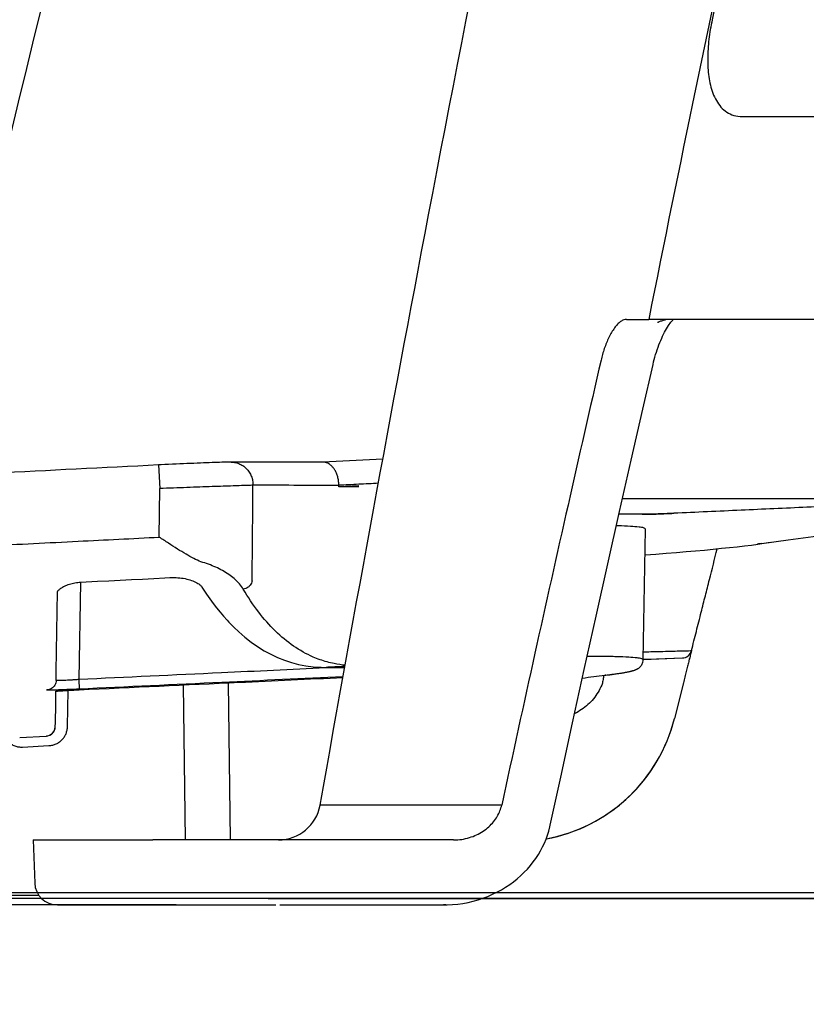
# Model space of a CAD drawing. Units: inches. Extents: x 0 to 132, y 0 to 102.
# Drawn here: x 31 to 32, y 53 to 54 of the extents above; entities that cross this region are included whole.
import ezdxf

# ---------------------------------------------------------------- set-up
doc = ezdxf.new("R2010")
doc.units = ezdxf.units.IN
doc.header["$LTSCALE"] = 12
doc.header["$MEASUREMENT"] = 0
for name, color, linetype in [('dim', 1, 'Continuous'), ('pipe', 7, 'Continuous'), ('trench', 7, 'Continuous')]:
    doc.layers.add(name, color=color, linetype=linetype)
doc.styles.get("Standard").update_dxf_attribs({"font": 'arial.ttf'})
doc.dimstyles.new('ADS DETAIL', dxfattribs={"dimscale": 18, "dimtxt": 0.075, "dimasz": 0.125, "dimexe": 0.0625, "dimexo": 0.0625, "dimgap": 0.09, "dimtad": 0, "dimtih": 1, "dimtoh": 1, "dimdec": 1, "dimrnd": 0.5, "dimzin": 12, "dimdsep": 46, "dimtxsty": 'Standard', "dimcen": 0.09, "dimclrd": 256, "dimclre": 256, "dimclrt": 256, "dimazin": 2, "dimtfac": 1, "dimtdec": 1, "dimtofl": 0, "dimtmove": 0, "dimatfit": 3, "dimfxl": 0, "dimtolj": 1, "dimtzin": 0, "dimarcsym": 0})

# ---------------------------------------------------------------- blocks, each defined once
blk = doc.blocks.new('*D12')
at = {"layer": 'Defpoints', "color": 0}
for p in [(9.659, 64.7419), (37.4204, 64.7419), (43.1704, 52.7419)]:
    blk.add_point(p, dxfattribs=at)
at = {"layer": 'dim', "lineweight": -2}
for p, q in [((36.2954, 64.7419), (8.534, 64.7419)), ((9.659, 62.4919), (9.659, 60.7923)), ((9.659, 54.9919), (9.659, 56.1968)), ((42.0454, 52.7419), (8.534, 52.7419))]:
    blk.add_line(p, q, dxfattribs=at)
at = {"layer": 'dim'}
for points in [[(9.284, 62.4919), (10.034, 62.4919), (9.659, 64.7419)], [(9.284, 54.9919), (10.034, 54.9919), (9.659, 52.7419)]]:
    blk.add_solid(points, dxfattribs=at)
at = {"layer": 'dim', "insert": (9.659, 58.4945), "char_height": 1.35, "attachment_point": 5}
blk.add_mtext('\\A1;12"', dxfattribs=at)
blk = doc.blocks.new('*D13')
at = {"layer": 'Defpoints', "color": 0}
for p in [(25.1899, 52.7549), (49.1554, 52.7537), (49.1554, 42.6884)]:
    blk.add_point(p, dxfattribs=at)
at = {"layer": 'dim', "lineweight": -2}
for p, q in [((25.1899, 51.6299), (25.1899, 41.5634)), ((49.1554, 51.6287), (49.1554, 41.5634)), ((27.4399, 42.6884), (34.3551, 42.6884)), ((46.9054, 42.6884), (40.0685, 42.6884))]:
    blk.add_line(p, q, dxfattribs=at)
at = {"layer": 'dim'}
for points in [[(27.4399, 43.0634), (27.4399, 42.3134), (25.1899, 42.6884)], [(46.9054, 43.0634), (46.9054, 42.3134), (49.1554, 42.6884)]]:
    blk.add_solid(points, dxfattribs=at)
at = {"layer": 'dim', "insert": (37.2118, 42.6884), "char_height": 1.35, "attachment_point": 5}
blk.add_mtext('\\A1;18"', dxfattribs=at)
blk = doc.blocks.new('Arc 18 End View')
at = {"layer": 'pipe'}
for p, q in [((33.852, 63.5262), (33.8859, 63.5262)), ((33.9408, 63.5262), (33.8859, 63.5262)), ((33.9421, 63.5262), (33.9408, 63.5262)), ((34.1714, 63.5262), (33.9421, 63.5262)), ((33.1324, 63.3024), (33.1343, 63.2662)), ((33.2442, 63.3068), (33.2443, 63.3068)), ((33.3846, 63.3068), (33.3841, 63.3068)), ((33.385, 63.3068), (33.3846, 63.3068)), ((33.1337, 63.1915), (33.1343, 63.2662)), ((33.4097, 63.2686), (33.4097, 63.2711)), ((34.2519, 63.2505), (33.8456, 63.2505)), ((33.8757, 63.2266), (33.8402, 63.2266)), ((33.8763, 63.2266), (33.8402, 63.2266)), ((33.8757, 63.2266), (33.8757, 63.2266)), ((33.8763, 63.2266), (33.8757, 63.2266)), ((33.9245, 63.2281), (33.9245, 63.2281)), ((33.8775, 63.003), (33.881, 63.2039)), ((33.881, 63.2039), (33.881, 63.2039)), ((34.0437, 63.1794), (34.0537, 63.1806)), ((34.0537, 63.1806), (34.0599, 63.1815)), ((34.0599, 63.1815), (34.0599, 63.1815)), ((33.1423, 63.1289), (33.15, 63.1293)), ((33.0127, 63.1224), (33.0101, 62.9726)), ((33.0138, 63.1224), (33.0212, 63.1228)), ((33.1993, 63.1149), (33.1993, 63.1148)), ((32.9754, 62.985), (32.9775, 63.1079)), ((32.9775, 63.1083), (32.9775, 63.1083)), ((33.2064, 63.104), (33.2115, 63.0967)), ((33.2407, 63.0608), (33.2407, 63.0608)), ((33.2484, 63.0529), (33.2559, 63.0458)), ((33.8774, 63.0037), (33.9377, 63.0058)), ((33.8848, 63.004), (33.9377, 63.0058)), ((33.3817, 62.9915), (33.3896, 62.9913)), ((33.3896, 62.9913), (33.3897, 62.9913)), ((33.3897, 62.9913), (33.3904, 62.9913)), ((33.3897, 62.9913), (33.3904, 62.9913)), ((33.8775, 63.0037), (33.8789, 63.0038)), ((33.8775, 63.003), (33.8775, 63.003)), ((33.8789, 63.0038), (33.8848, 63.004)), ((32.9751, 62.9714), (32.9754, 62.985)), ((33.8198, 62.9793), (33.8186, 62.9792)), ((33.0101, 62.9726), (33.0108, 62.9579)), ((33.1706, 62.9644), (33.1737, 62.7262)), ((33.2395, 62.9676), (33.2427, 62.7262)), ((33.9392, 62.9676), (33.9254, 62.9127)), ((32.9745, 62.9342), (32.9748, 62.9549)), ((32.9926, 62.9005), (32.9936, 62.956)), ((33.0108, 62.9569), (33.0108, 62.9569)), ((32.974, 62.9061), (32.9745, 62.9342)), ((32.9739, 62.9005), (32.974, 62.9061)), ((32.9739, 62.9005), (32.974, 62.9061)), ((32.9192, 62.8836), (32.9597, 62.8858)), ((32.9237, 62.8689), (32.9642, 62.8711)), ((33.66, 62.7798), (33.3809, 62.7798)), ((33.7347, 62.7487), (33.7347, 62.7487)), ((32.94, 62.7262), (33.1238, 62.7262)), ((32.94, 62.7262), (32.9423, 62.66)), ((33.3018, 62.7262), (33.1238, 62.7262)), ((33.5861, 62.7262), (33.3018, 62.7262)), ((32.9487, 62.641), (32.5843, 62.641)), ((32.9772, 62.6262), (32.5961, 62.6262)), ((32.9772, 62.6262), (33.0743, 62.6262)), ((33.1597, 62.6262), (32.9773, 62.6262)), ((33.0743, 62.6262), (33.1597, 62.6262)), ((33.1597, 62.6262), (33.3128, 62.6262)), ((33.319, 62.6262), (33.5702, 62.6262)), ((33.5702, 62.6262), (33.5703, 62.6262)), ((33.5742, 62.6262), (33.5703, 62.6262)), ((33.5703, 62.6262), (33.5742, 62.6262))]:
    blk.add_line(p, q, dxfattribs=at)
for points in [[(33.9133, 63.5118), (33.9147, 63.5143), (33.9162, 63.5165), (33.9176, 63.5185), (33.9189, 63.5204), (33.9201, 63.522), (33.9213, 63.5234), (33.9223, 63.5245), (33.9232, 63.5255), (33.924, 63.5262), (33.924, 63.5262)], [(33.8926, 63.4569), (33.8935, 63.4607), (33.8945, 63.4644), (33.8955, 63.4682), (33.8966, 63.472), (33.8978, 63.4758), (33.899, 63.4795), (33.9003, 63.4832), (33.9016, 63.4869), (33.903, 63.4904), (33.9044, 63.4939), (33.9059, 63.4972), (33.9073, 63.5004), (33.9088, 63.5035), (33.9103, 63.5065), (33.9118, 63.5092), (33.9133, 63.5118)], [(33.7347, 62.7487), (33.7508, 62.8227), (33.7689, 62.9059), (33.787, 62.9883), (33.8051, 63.0699), (33.8231, 63.1507), (33.8411, 63.2307), (33.859, 63.3099), (33.8769, 63.3883), (33.8926, 63.4569)], [(33.4773, 63.3113), (33.4363, 63.3093), (33.385, 63.3068)], [(33.2443, 63.3068), (33.2421, 63.3068), (33.2394, 63.3067), (33.2364, 63.3067), (33.2333, 63.3066), (33.2299, 63.3065), (33.2264, 63.3064), (33.2227, 63.3063), (33.2188, 63.3062), (33.2148, 63.306), (33.2106, 63.3059), (33.2062, 63.3057), (33.2016, 63.3055), (33.1968, 63.3053), (33.1919, 63.3051), (33.1868, 63.3049), (33.1816, 63.3047), (33.1762, 63.3045), (33.1708, 63.3042), (33.1652, 63.304), (33.1595, 63.3037), (33.1538, 63.3034), (33.148, 63.3032), (33.1422, 63.3029), (33.1364, 63.3026), (33.1324, 63.3024)], [(33.3841, 63.3068), (33.3711, 63.3068), (33.3536, 63.3068), (33.3364, 63.3068), (33.3196, 63.3068), (33.3032, 63.3068), (33.2872, 63.3068), (33.2716, 63.3068), (33.2563, 63.3068), (33.2442, 63.3068)], [(34.0599, 63.1815), (34.1002, 63.1871), (34.1462, 63.1934), (34.1943, 63.1999), (34.2445, 63.2065), (34.2967, 63.2134), (34.3507, 63.2204), (34.4063, 63.2275), (34.4634, 63.2349), (34.5152, 63.2415)], [(33.8757, 63.2266), (33.8766, 63.2266), (33.8784, 63.2266), (33.8804, 63.2266), (33.8825, 63.2267), (33.8847, 63.2267), (33.8871, 63.2268), (33.8895, 63.2268), (33.8921, 63.2269), (33.8948, 63.227), (33.8975, 63.227), (33.9003, 63.2271), (33.9032, 63.2272), (33.9061, 63.2273), (33.9091, 63.2274), (33.9121, 63.2276), (33.9152, 63.2277), (33.9182, 63.2278), (33.9213, 63.2279), (33.9245, 63.2281)], [(33.8803, 63.1641), (33.8805, 63.1642), (33.897, 63.1654), (33.913, 63.1667), (33.9285, 63.168), (33.9434, 63.1692), (33.9579, 63.1705), (33.9718, 63.1717), (33.9852, 63.173), (33.998, 63.1743), (34.0103, 63.1755), (34.022, 63.1768), (34.0331, 63.1781), (34.0437, 63.1794)], [(33.0212, 63.1228), (33.0387, 63.1237), (33.0561, 63.1245), (33.0735, 63.1254), (33.0908, 63.1263), (33.1081, 63.1271), (33.1252, 63.128), (33.1423, 63.1289)], [(33.15, 63.1293), (33.1508, 63.1293), (33.1537, 63.1294)], [(33.1537, 63.1294), (33.1566, 63.1294), (33.1595, 63.1293), (33.1623, 63.1291)], [(33.1623, 63.1291), (33.1651, 63.1289), (33.1679, 63.1286), (33.1706, 63.1282), (33.1733, 63.1277), (33.1759, 63.1271), (33.1784, 63.1265), (33.1808, 63.1258), (33.1832, 63.125), (33.1854, 63.1242), (33.1874, 63.1233), (33.1894, 63.1224), (33.1912, 63.1215), (33.1929, 63.1205), (33.1944, 63.1196), (33.1957, 63.1186), (33.1968, 63.1176), (33.1978, 63.1167), (33.1985, 63.1159), (33.1991, 63.1152), (33.1993, 63.1149)], [(32.9775, 63.1079), (32.9775, 63.108), (32.9777, 63.1084), (32.978, 63.1088), (32.9784, 63.1093), (32.979, 63.11), (32.9796, 63.1107), (32.9805, 63.1114), (32.9814, 63.1122), (32.9825, 63.113), (32.9838, 63.1138), (32.9851, 63.1147), (32.9866, 63.1155), (32.9882, 63.1163), (32.9899, 63.117), (32.9917, 63.1178), (32.9936, 63.1185), (32.9955, 63.1192), (32.9976, 63.1198), (32.9997, 63.1203)], [(32.9997, 63.1203), (33.0018, 63.1208), (33.004, 63.1213), (33.0063, 63.1216), (33.0085, 63.1219), (33.0107, 63.1222), (33.0129, 63.1223), (33.0138, 63.1224)], [(33.1993, 63.1148), (33.2014, 63.1115), (33.2064, 63.104)], [(32.9775, 63.1078), (32.9775, 63.1079), (32.9775, 63.1079)], [(33.2115, 63.0967), (33.2166, 63.0896), (33.2218, 63.0828), (33.2271, 63.0762), (33.2325, 63.0698), (33.238, 63.0637), (33.2407, 63.0608)], [(33.2407, 63.0608), (33.2466, 63.0546), (33.2484, 63.0529)], [(33.2559, 63.0458), (33.2654, 63.0376), (33.275, 63.03), (33.2849, 63.0232), (33.2949, 63.017), (33.3051, 63.0114), (33.3155, 63.0066), (33.3261, 63.0024), (33.3369, 62.9988), (33.3478, 62.996), (33.3589, 62.9938), (33.3702, 62.9923), (33.3817, 62.9915)], [(33.3904, 62.9913), (33.4161, 62.9913), (33.4189, 62.9913)], [(33.8328, 62.981), (33.8344, 62.9812), (33.8359, 62.9815), (33.8373, 62.9817), (33.8387, 62.9819), (33.8401, 62.9821), (33.8414, 62.9823), (33.8426, 62.9825), (33.8439, 62.9827), (33.845, 62.9829), (33.8462, 62.9831), (33.8473, 62.9832), (33.8484, 62.9834), (33.8494, 62.9836), (33.8504, 62.9838), (33.8514, 62.984), (33.8523, 62.9841), (33.8532, 62.9843), (33.8541, 62.9845), (33.8549, 62.9847), (33.8558, 62.9849), (33.8566, 62.985), (33.8573, 62.9852), (33.8581, 62.9854), (33.8588, 62.9855), (33.8595, 62.9857), (33.8602, 62.9859), (33.8608, 62.9861), (33.8615, 62.9863), (33.8621, 62.9864), (33.8627, 62.9866), (33.8633, 62.9868), (33.8639, 62.987), (33.8645, 62.9872), (33.8651, 62.9874), (33.8656, 62.9876), (33.8662, 62.9879), (33.8668, 62.9881), (33.8674, 62.9884), (33.868, 62.9887), (33.8686, 62.989), (33.8693, 62.9894), (33.8699, 62.9898), (33.8706, 62.9903), (33.8714, 62.9908), (33.8721, 62.9915), (33.8729, 62.9922), (33.8737, 62.9931), (33.8745, 62.9941), (33.8753, 62.9953), (33.876, 62.9966), (33.8766, 62.998), (33.877, 62.9996), (33.8773, 63.0013), (33.8775, 63.003)], [(33.8242, 62.9799), (33.8261, 62.9801), (33.8278, 62.9804), (33.8296, 62.9806), (33.8312, 62.9808), (33.8328, 62.981)], [(32.9747, 62.9549), (32.9754, 62.9549), (32.976, 62.9549), (32.9767, 62.955), (32.9774, 62.955), (32.9781, 62.9551), (32.9788, 62.9551), (32.9796, 62.9552), (32.9803, 62.9552), (32.9811, 62.9553), (32.9819, 62.9553), (32.9827, 62.9554), (32.9836, 62.9554), (32.9844, 62.9555), (32.9853, 62.9555), (32.9862, 62.9556), (32.9871, 62.9557), (32.988, 62.9557), (32.9889, 62.9558), (32.9898, 62.9558), (32.9908, 62.9559), (32.9918, 62.9559), (32.9928, 62.956), (32.9938, 62.956), (32.9948, 62.9561), (32.9958, 62.9562), (32.9969, 62.9562), (32.9979, 62.9563), (32.999, 62.9563), (33.0001, 62.9564), (33.0012, 62.9564), (33.0023, 62.9565), (33.0034, 62.9566), (33.0045, 62.9566), (33.0057, 62.9567), (33.0068, 62.9567), (33.008, 62.9568), (33.0092, 62.9568), (33.0103, 62.9569), (33.0108, 62.9569)], [(33.5703, 62.6262), (33.5763, 62.6263), (33.5844, 62.6268), (33.5924, 62.6276), (33.6004, 62.6287), (33.6082, 62.6302), (33.616, 62.632), (33.6237, 62.6342), (33.6312, 62.6367), (33.6385, 62.6395), (33.6457, 62.6426), (33.6527, 62.6459), (33.6595, 62.6496), (33.666, 62.6535), (33.6723, 62.6577), (33.6783, 62.662), (33.684, 62.6666), (33.6895, 62.6714), (33.6947, 62.6764), (33.6996, 62.6815), (33.7042, 62.6869), (33.7086, 62.6923), (33.7126, 62.6979), (33.7164, 62.7036), (33.7198, 62.7095), (33.7229, 62.7154), (33.7258, 62.7214), (33.7283, 62.7275), (33.7306, 62.7337), (33.7325, 62.7399), (33.7341, 62.7461), (33.7347, 62.7487)]]:
    blk.add_lwpolyline(points, dxfattribs=at)
for centre, radius, start, end in [((33.9372, 63.0208), 0.015, 272, 345.8296), ((33.9372, 63.0208), 0.015, 272, 345.8296), ((32.9589, 62.9008), 0.015, 272.9999, 358.999), ((32.9589, 62.9008), 0.015, 277.3191, 354.7191), ((32.9589, 62.9008), 0.015, 354.7191, 359), ((33.683, 62.9737), 0.25, 280.4965, 345.8764), ((33.683, 62.9737), 0.25, 280.4965, 345.8764), ((33.683, 62.9737), 0.25, 280.4965, 345.8764), ((33.683, 62.9737), 0.25, 280.4965, 345.8764), ((33.683, 62.9737), 0.25, 280.4965, 345.8764), ((33.683, 62.9737), 0.25, 280.4965, 345.8764), ((33.683, 62.9737), 0.25, 280.4965, 345.8764), ((33.683, 62.9737), 0.25, 280.4965, 345.8764), ((33.683, 62.9737), 0.25, 280.4965, 345.8764), ((33.683, 62.9737), 0.25, 280.4965, 345.8764), ((33.683, 62.9737), 0.25, 280.4965, 345.8764), ((33.683, 62.9737), 0.25, 280.4965, 345.8764), ((33.683, 62.9737), 0.25, 280.4965, 345.8764), ((33.683, 62.9737), 0.25, 280.4965, 345.8764), ((33.683, 62.9737), 0.25, 280.4965, 343.6796), ((33.683, 62.9737), 0.25, 280.4965, 343.6796), ((33.683, 62.9737), 0.25, 280.4965, 343.6796), ((33.683, 62.9737), 0.25, 280.4965, 343.6796), ((33.683, 62.9737), 0.25, 280.4965, 343.6796), ((33.683, 62.9737), 0.25, 280.4965, 343.6796), ((33.683, 62.9737), 0.25, 280.4965, 343.6796), ((33.683, 62.9737), 0.25, 280.4965, 343.6796), ((33.683, 62.9737), 0.25, 343.6796, 345.8764), ((33.683, 62.9737), 0.25, 343.6796, 345.8764), ((33.683, 62.9737), 0.25, 343.6796, 345.8764), ((33.683, 62.9737), 0.25, 343.6796, 345.8764), ((33.683, 62.9737), 0.25, 343.6796, 345.8764), ((33.683, 62.9737), 0.25, 343.6796, 345.8764), ((33.683, 62.9737), 0.25, 343.6796, 345.8764), ((33.683, 62.9737), 0.25, 343.6796, 345.8764), ((32.9589, 62.9008), 0.015, 273, 277.3191), ((33.3169, 62.7912), 0.065, 270, 349.8999), ((32.9772, 62.6612), 0.035, 182, 270), ((33.5742, 62.6412), 0.015, 270, 275.9659), ((33.5742, 62.6412), 0.015, 270, 275.9659), ((33.5742, 62.6412), 0.015, 270, 275.9659), ((33.5742, 62.6412), 0.015, 270, 275.9659), ((33.5742, 62.6412), 0.015, 270, 275.9659), ((33.5742, 62.6412), 0.015, 270, 275.9659), ((33.5742, 62.6412), 0.015, 270, 275.9659), ((33.5742, 62.6412), 0.015, 270, 275.9659), ((33.5742, 62.6412), 0.015, 270, 275.9659), ((33.5742, 62.6412), 0.015, 270, 275.9659), ((33.5742, 62.6412), 0.015, 270, 275.9659), ((33.5742, 62.6412), 0.015, 270, 275.9659), ((33.5742, 62.6412), 0.015, 270, 275.9659), ((33.5742, 62.6412), 0.015, 270, 275.9659), ((33.5742, 62.6412), 0.015, 270, 275.9659), ((33.5742, 62.6412), 0.015, 270, 275.9659), ((33.5742, 62.6412), 0.015, 270, 275.9659), ((33.5742, 62.6412), 0.015, 270, 275.9659), ((33.5742, 62.6412), 0.015, 270, 275.9659), ((33.5742, 62.6412), 0.015, 270, 275.9659), ((33.5742, 62.6412), 0.015, 270, 275.9659), ((33.5742, 62.6412), 0.015, 270, 275.9659), ((33.5742, 62.6412), 0.015, 270, 275.9659), ((33.5742, 62.6412), 0.015, 270, 275.9659), ((33.5742, 62.6412), 0.015, 270, 275.9659), ((33.5742, 62.6412), 0.015, 270, 275.9659), ((33.5742, 62.6412), 0.015, 270, 275.9659), ((33.5742, 62.6412), 0.015, 270, 275.9659), ((33.5742, 62.6412), 0.015, 270, 275.9659), ((33.5742, 62.6412), 0.015, 270, 275.9659), ((33.5742, 62.6412), 0.015, 270, 275.9659), ((33.5742, 62.6412), 0.015, 270, 275.9659), ((33.5742, 62.6412), 0.015, 270, 275.9659), ((33.5742, 62.6412), 0.015, 270, 275.9659), ((33.5742, 62.6412), 0.015, 270, 275.9659), ((33.5742, 62.6412), 0.015, 270, 275.9659), ((33.5742, 62.6412), 0.015, 270, 275.9659), ((33.5742, 62.6412), 0.015, 270, 275.9659), ((33.5742, 62.6412), 0.015, 270, 275.9659), ((33.5742, 62.6412), 0.015, 270, 275.9659), ((33.5742, 62.6412), 0.015, 270, 275.9659), ((33.5742, 62.6412), 0.015, 270, 275.9659), ((33.5742, 62.6412), 0.015, 270, 275.9659), ((33.5742, 62.6412), 0.015, 270, 275.9659), ((33.5742, 62.6412), 0.015, 270, 275.9659), ((33.5742, 62.6412), 0.015, 270, 275.9659), ((33.5742, 62.6412), 0.015, 270, 275.9659), ((33.5742, 62.6412), 0.015, 270, 275.9659)]:
    blk.add_arc(centre, radius, start, end, dxfattribs=at)
for points, start_tangent, end_tangent in [([(32.7798, 63.2846), (32.8545, 63.5984), (33.0909, 64.5656), (33.3371, 65.5245), (33.5954, 66.4716), (33.868, 67.4026), (34.0105, 67.8606), (34.1578, 68.3128), (34.3102, 68.7583), (34.4683, 69.1963), (34.6326, 69.6259), (34.8038, 70.0461), (34.9826, 70.4556), (35.1697, 70.8532), (35.3662, 71.2374), (35.573, 71.6066), (35.7912, 71.9591), (36.0222, 72.2927), (36.1651, 72.4799)], (0.230105, 0.973166), (0.621399, 0.783494)), ([(33.3809, 62.7798), (33.5477, 63.6869), (33.7574, 64.7423), (33.9866, 65.7909), (34.2405, 66.8311), (34.5252, 67.8608), (34.848, 68.8774), (35.2161, 69.8785), (35.6359, 70.8619), (36.0614, 71.7311)], (0.175369, 0.984503), (0.461716, 0.887028)), ([(36.1474, 70.578), (36.0894, 70.4681), (36.0285, 70.3501), (35.9638, 70.2217), (35.8945, 70.0808), (35.8202, 69.9252), (35.7402, 69.7526), (35.6542, 69.5608), (35.5619, 69.3474), (35.4636, 69.1109), (35.3607, 68.8528), (35.2534, 68.5712), (35.1407, 68.2612), (35.0234, 67.9218), (34.9192, 67.605), (34.8326, 67.3302), (34.757, 67.0814), (34.6871, 66.8438), (34.6182, 66.6019), (34.5458, 66.3396), (34.4668, 66.0431), (34.3824, 65.7144), (34.2954, 65.363), (34.2093, 65.0013), (34.127, 64.6426), (34.051, 64.2999), (33.9835, 63.9867)], (-0.470969, -0.88215), (-0.207795, -0.978172)), ([(36.0836, 70.5566), (36.0314, 70.4547), (35.681, 69.7143), (35.3677, 68.9575), (35.0872, 68.1879), (34.8351, 67.4085), (34.3994, 65.8293), (34.0319, 64.2329), (33.8859, 63.5262)], (-0.459337, -0.888262), (-0.196625, -0.980479)), ([(34.0878, 70.2935), (33.7598, 69.5035), (33.4159, 68.585), (33.0937, 67.6403), (32.789, 66.6741), (32.4988, 65.6903), (32.2205, 64.6916), (31.9918, 63.8322)], (-0.401547, -0.915839), (-0.252588, -0.967574)), ([(34.0878, 70.2935), (33.7598, 69.5035), (33.4159, 68.585), (33.0937, 67.6403), (32.789, 66.6741), (32.4988, 65.6903), (32.2205, 64.6916), (32.0162, 63.9255)], (-0.401547, -0.915839), (-0.253537, -0.967326)), ([(34.3506, 70.2275), (34.3061, 70.1225), (34.258, 70.0069), (34.2057, 69.8791), (34.1489, 69.7377), (34.0872, 69.5809), (34.0206, 69.4082), (33.9494, 69.2191), (33.8735, 69.013), (33.7917, 68.7854), (33.702, 68.5292), (33.6024, 68.237), (33.4914, 67.9015), (33.3692, 67.5205), (33.2396, 67.1037), (33.1056, 66.6587), (32.969, 66.1911), (32.839, 65.7337), (32.726, 65.3266), (32.6275, 64.9647), (32.5406, 64.6405), (32.4634, 64.3484), (32.3941, 64.0834), (32.3317, 63.8426), (32.276, 63.6255), (32.2263, 63.4304), (32.1816, 63.2542)], (-0.392461, -0.919769), (-0.24497, -0.969531)), ([(34.5851, 70.2293), (34.4019, 69.7892), (34.2092, 69.296), (34.0067, 68.7439), (33.7938, 68.1272), (33.5694, 67.4384), (33.3313, 66.6664), (33.1033, 65.8902), (32.907, 65.1951), (32.7362, 64.5719), (32.5885, 64.0208), (32.4568, 63.5205), (32.3903, 63.2648)], (-0.39533, -0.918539), (-0.250929, -0.968006)), ([(34.6272, 70.2115), (34.4451, 69.7746), (34.2538, 69.285), (34.0527, 68.7369), (33.8414, 68.1248), (33.6189, 67.4413), (33.3828, 66.6745), (33.1561, 65.9009), (32.9605, 65.2063), (32.7905, 64.5834), (32.6435, 64.0321), (32.5129, 63.5328), (32.4443, 63.2675)], (-0.395479, -0.918475), (-0.249337, -0.968417)), ([(33.9835, 63.9867), (33.9806, 63.9715), (33.9785, 63.9565), (33.9771, 63.9415), (33.9766, 63.9268), (33.977, 63.9127), (33.9784, 63.8992), (33.9808, 63.8862), (33.9846, 63.8737), (33.9899, 63.8623), (33.997, 63.8524), (34.0059, 63.8447), (34.0167, 63.8396), (34.0295, 63.8378)], (-0.207768, -0.978178), (1, 0.000655)), ([(34.0295, 63.8378), (34.0963, 63.8379), (34.1686, 63.838)], (1, 0.000666), (0.999999, 0.001439)), ([(33.852, 63.5262), (33.8475, 63.5254), (33.8428, 63.5228), (33.8381, 63.5186), (33.8334, 63.513), (33.8289, 63.5061), (33.8247, 63.4984), (33.821, 63.49), (33.8177, 63.4813), (33.8149, 63.4723), (33.8127, 63.4635)], (-1, 0), (-0.224509, -0.974472)), ([(33.8996, 63.5217), (33.9005, 63.5221), (33.9033, 63.5232), (33.9061, 63.5241), (33.9089, 63.5249), (33.9116, 63.5255)], (0.914718, 0.404094), (0.982875, 0.184275)), ([(33.8127, 63.4635), (33.7619, 63.2408), (33.711, 63.013), (33.66, 62.7798)], (-0.224509, -0.974472), (-0.211806, -0.977312)), ([(33.1324, 63.3024), (32.6268, 63.2768), (32.0742, 63.2487), (31.4566, 63.2172)], (-0.99873, -0.050381), (-0.998694, -0.051097)), ([(33.2443, 63.3068), (33.2493, 63.3064), (33.2559, 63.3045), (33.2621, 63.3014), (33.2675, 63.2969), (33.2719, 63.2915), (33.2751, 63.2852), (33.2771, 63.2783), (33.2777, 63.2712)], (0.999996, -0.002994), (-0.016715, -0.99986)), ([(33.3977, 63.3016), (33.3943, 63.3041), (33.3908, 63.3057), (33.3872, 63.3066), (33.385, 63.3068)], (-0.754484, 0.656318), (-1, 0.000471)), ([(33.4097, 63.2717), (33.4092, 63.278), (33.408, 63.2841), (33.4061, 63.2896), (33.4037, 63.2944), (33.4008, 63.2984), (33.3977, 63.3016)], (0.005542, 0.999985), (-0.754484, 0.656318)), ([(33.2777, 63.2712), (33.2701, 63.2709), (33.2599, 63.2706), (33.2471, 63.2702), (33.232, 63.2697), (33.2149, 63.2691), (33.1962, 63.2685), (33.1763, 63.2677), (33.1555, 63.267), (33.1343, 63.2662)], (-0.999681, -0.025274), (-0.99932, -0.036868)), ([(33.2765, 63.1246), (33.2771, 63.1979), (33.2777, 63.2712)], (0.00794, 0.999968), (0.007964, 0.999968)), ([(33.4097, 63.2711), (33.3405, 63.2711), (33.2777, 63.2712)], (-1, 0.000041), (-1, 0.000042)), ([(33.4097, 63.2717), (33.4402, 63.2732)], (0.998801, 0.048952), (0.998803, 0.04892)), ([(33.4404, 63.2701), (33.4302, 63.2696), (33.4199, 63.2691), (33.4097, 63.2686)], (-0.998798, -0.049015), (-0.998797, -0.049046)), ([(33.4404, 63.2686), (33.4097, 63.2686)], (-1, 0.000053), (-1, 0.000056)), ([(33.4402, 63.2732), (33.4706, 63.2747)], (0.998803, 0.04892), (0.998804, 0.048888)), ([(34.2288, 63.2418), (34.1292, 63.2374), (34.0278, 63.2328), (33.9245, 63.2281)], (-0.998998, -0.044761), (-0.998968, -0.04543)), ([(33.9245, 63.2281), (33.9162, 63.2277), (33.9081, 63.2274), (33.9004, 63.2271), (33.8932, 63.2269), (33.8867, 63.2268), (33.8811, 63.2267), (33.8763, 63.2266)], (-0.998967, -0.045433), (-1, -0.000002)), ([(33.8809, 63.2039), (33.8788, 63.2055), (33.8711, 63.2069), (33.8581, 63.208), (33.8398, 63.2088), (33.8362, 63.2089)], (-0.358884, 0.933382), (-0.999724, 0.023488)), ([(31.5627, 63.1117), (31.6605, 63.1167), (31.7681, 63.1222), (31.8848, 63.1281), (32.0099, 63.1345), (32.1426, 63.1413), (32.2823, 63.1484), (32.428, 63.1558), (32.5775, 63.1634), (32.7268, 63.171), (32.872, 63.1783), (33.009, 63.1852), (33.1337, 63.1915)], (0.998695, 0.051071), (0.99873, 0.050392)), ([(33.1977, 63.1536), (33.1868, 63.1587), (33.1748, 63.1653), (33.1617, 63.1732), (33.1479, 63.1821), (33.1337, 63.1915)], (-0.922937, 0.384951), (-0.830057, 0.557679)), ([(33.9793, 63.1262), (33.9913, 63.1736)], (0.245654, 0.969357), (0.246029, 0.969263)), ([(34.0529, 63.1809), (34.0598, 63.1819)], (0.990334, 0.138703), (0.990394, 0.138276)), ([(34.0599, 63.1815), (34.0529, 63.1809)], (-0.990333, -0.138712), (-0.999648, -0.026522)), ([(34.0598, 63.1819), (34.0729, 63.1837)], (0.990394, 0.138276), (0.990501, 0.137503)), ([(33.2487, 63.1278), (33.2404, 63.1342), (33.2309, 63.1401), (33.2205, 63.1453), (33.2094, 63.1498), (33.1977, 63.1536)], (-0.758104, 0.652134), (-0.962142, 0.272549)), ([(33.2628, 63.1115), (33.2568, 63.1198), (33.2487, 63.1278)], (-0.510995, 0.859584), (-0.758113, 0.652123)), ([(33.9667, 63.0762), (33.973, 63.1013), (33.9793, 63.1262)], (0.245264, 0.969456), (0.245655, 0.969357)), ([(33.2765, 63.1246), (33.2754, 63.1209), (33.2733, 63.1175), (33.2703, 63.1147), (33.2668, 63.1126), (33.2628, 63.1115)], (-0.149011, -0.988836), (-0.987796, -0.155755)), ([(33.3808, 63.0032), (33.3703, 63.0073), (33.3402, 63.0241), (33.3122, 63.0472), (33.2865, 63.0764), (33.2628, 63.1115)], (-0.942513, 0.33417), (-0.511017, 0.85957)), ([(33.9517, 63.0172), (33.9592, 63.0467), (33.9667, 63.0762)], (0.244807, 0.969572), (0.245264, 0.969456)), ([(33.8773, 63.003), (33.8755, 63.0044), (33.8681, 63.0058), (33.8552, 63.0069), (33.837, 63.0077), (33.8136, 63.0081), (33.7915, 63.0083)], (-0.445748, 0.895158), (-0.999999, 0.001486)), ([(33.8777, 63.0152), (33.889, 63.0155), (33.9079, 63.016), (33.9235, 63.0164), (33.9358, 63.0167), (33.9447, 63.017), (33.95, 63.0171), (33.9517, 63.0172)], (0.999674, 0.025544), (0.999321, 0.03685)), ([(33.949, 63.0062), (33.9474, 63.0002)], (-0.244677, -0.969605), (-0.244691, -0.969601)), ([(33.9486, 63.0052), (33.949, 63.0062)], (0.356858, 0.934159), (0.244718, 0.969594)), ([(33.9517, 63.0172), (33.9516, 63.0167), (33.9513, 63.0154), (33.9507, 63.0132), (33.9499, 63.0101), (33.949, 63.0062)], (-0.244807, -0.969572), (-0.244717, -0.969595)), ([(33.9517, 63.0172), (33.9516, 63.0167), (33.9513, 63.0154), (33.9507, 63.0132), (33.9499, 63.0101), (33.949, 63.0062)], (-0.244807, -0.969572), (-0.244717, -0.969595)), ([(33.9517, 63.0172), (33.9516, 63.0167), (33.9513, 63.0154), (33.9507, 63.0132), (33.9499, 63.0101), (33.949, 63.0062)], (-0.244807, -0.969572), (-0.244717, -0.969595)), ([(33.9517, 63.0172), (33.9516, 63.0167), (33.9513, 63.0154), (33.9507, 63.0132), (33.9499, 63.0101), (33.949, 63.0062)], (-0.244807, -0.969572), (-0.244717, -0.969595)), ([(33.9517, 63.0172), (33.9516, 63.0167), (33.9513, 63.0154), (33.9507, 63.0132), (33.9499, 63.0101), (33.949, 63.0062)], (-0.244807, -0.969572), (-0.244717, -0.969595)), ([(33.9517, 63.0172), (33.9516, 63.0167), (33.9513, 63.0154), (33.9507, 63.0132), (33.9499, 63.0101), (33.949, 63.0062)], (-0.244807, -0.969572), (-0.244717, -0.969595)), ([(33.9517, 63.0172), (33.9516, 63.0167), (33.9513, 63.0154), (33.9507, 63.0132), (33.9499, 63.0101), (33.949, 63.0062)], (-0.244807, -0.969572), (-0.244717, -0.969595)), ([(33.9517, 63.0172), (33.9516, 63.0167), (33.9513, 63.0154), (33.9507, 63.0132), (33.9499, 63.0101), (33.949, 63.0062)], (-0.244807, -0.969572), (-0.244717, -0.969595)), ([(33.9517, 63.0172), (33.9516, 63.0167), (33.9513, 63.0154), (33.9507, 63.0132), (33.9499, 63.0101), (33.949, 63.0062)], (-0.244807, -0.969572), (-0.244717, -0.969595)), ([(33.9517, 63.0172), (33.9516, 63.0167), (33.9513, 63.0154), (33.9507, 63.0132), (33.9499, 63.0101), (33.949, 63.0062)], (-0.244807, -0.969572), (-0.244717, -0.969595)), ([(33.9517, 63.0172), (33.9516, 63.0167), (33.9513, 63.0154), (33.9507, 63.0132), (33.9499, 63.0101), (33.949, 63.0062)], (-0.244807, -0.969572), (-0.244717, -0.969595)), ([(33.9517, 63.0172), (33.9516, 63.0167), (33.9513, 63.0154), (33.9507, 63.0132), (33.9499, 63.0101), (33.949, 63.0062)], (-0.244807, -0.969572), (-0.244717, -0.969595)), ([(33.9517, 63.0172), (33.9516, 63.0167), (33.9513, 63.0154), (33.9507, 63.0132), (33.9499, 63.0101), (33.949, 63.0062)], (-0.244807, -0.969572), (-0.244717, -0.969595)), ([(33.9517, 63.0172), (33.9516, 63.0167), (33.9513, 63.0154), (33.9507, 63.0132), (33.9499, 63.0101), (33.949, 63.0062)], (-0.244807, -0.969572), (-0.244717, -0.969595)), ([(33.9517, 63.0172), (33.9516, 63.0167), (33.9513, 63.0154), (33.9507, 63.0132), (33.9499, 63.0101), (33.949, 63.0062)], (-0.244807, -0.969572), (-0.244717, -0.969595)), ([(33.9517, 63.0172), (33.9516, 63.0167), (33.9513, 63.0154), (33.9507, 63.0132), (33.9499, 63.0101), (33.949, 63.0062)], (-0.244807, -0.969572), (-0.244717, -0.969595)), ([(33.9517, 63.0172), (33.9516, 63.0167), (33.9513, 63.0154), (33.9507, 63.0132), (33.9499, 63.0101), (33.949, 63.0062)], (-0.244807, -0.969572), (-0.244717, -0.969595)), ([(33.9517, 63.0172), (33.9516, 63.0167), (33.9513, 63.0154), (33.9507, 63.0132), (33.9499, 63.0101), (33.949, 63.0062)], (-0.244807, -0.969572), (-0.244717, -0.969595)), ([(33.9517, 63.0172), (33.9516, 63.0167), (33.9513, 63.0154), (33.9507, 63.0132), (33.9499, 63.0101), (33.949, 63.0062)], (-0.244807, -0.969572), (-0.244717, -0.969595)), ([(33.9517, 63.0172), (33.9516, 63.0167), (33.9513, 63.0154), (33.9507, 63.0132), (33.9499, 63.0101), (33.949, 63.0062)], (-0.244807, -0.969572), (-0.244717, -0.969595)), ([(33.9517, 63.0172), (33.9516, 63.0167), (33.9513, 63.0154), (33.9507, 63.0132), (33.9499, 63.0101), (33.949, 63.0062)], (-0.244807, -0.969572), (-0.244717, -0.969595)), ([(33.9517, 63.0172), (33.9516, 63.0167), (33.9513, 63.0154), (33.9507, 63.0132), (33.9499, 63.0101), (33.949, 63.0062)], (-0.244807, -0.969572), (-0.244717, -0.969595)), ([(33.9517, 63.0172), (33.9516, 63.0167), (33.9513, 63.0154), (33.9507, 63.0132), (33.9499, 63.0101), (33.949, 63.0062)], (-0.244807, -0.969572), (-0.244717, -0.969595)), ([(33.9517, 63.0172), (33.9516, 63.0167), (33.9513, 63.0154), (33.9507, 63.0132), (33.9499, 63.0101), (33.949, 63.0062)], (-0.244807, -0.969572), (-0.244717, -0.969595)), ([(33.3897, 62.9904), (33.2292, 62.9829), (33.0101, 62.9726)], (-0.998915, -0.046564), (-0.998888, -0.047138)), ([(33.3801, 62.9916), (33.3896, 62.9913)], (0.998229, -0.059482), (0.999989, -0.00473)), ([(33.4026, 62.9971), (33.3808, 63.0032)], (-0.979423, 0.20182), (-0.942513, 0.33417)), ([(33.3896, 62.9913), (33.3904, 62.9913)], (0.999989, -0.00473), (1, -0.000575)), ([(33.4087, 62.9913), (33.3897, 62.9904)], (-0.998917, -0.046533), (-0.998915, -0.046564)), ([(33.4008, 62.9918), (33.3904, 62.9913)], (-0.998813, -0.048719), (-0.998812, -0.048728)), ([(33.3904, 62.9913), (33.4189, 62.9913)], (1, 0.000047), (1, 0.000048)), ([(33.4191, 62.9927), (33.406, 62.9921), (33.4008, 62.9918)], (-0.998814, -0.048696), (-0.998813, -0.048719)), ([(33.4194, 62.9945), (33.4026, 62.9971)], (-0.994861, 0.101246), (-0.979423, 0.20182)), ([(33.9474, 63.0002), (33.9457, 62.9931), (33.9436, 62.9851), (33.9415, 62.9765), (33.9392, 62.9676)], (-0.244691, -0.969601), (-0.244428, -0.969667)), ([(33.4163, 62.9769), (33.2299, 62.9682), (33.0108, 62.9579)], (-0.998917, -0.046523), (-0.998888, -0.047139)), ([(33.0108, 62.9569), (33.2564, 62.9684), (33.4161, 62.9759)], (0.998894, 0.047018), (0.998923, 0.046391)), ([(33.7841, 62.975), (33.8186, 62.9792)], (0.992419, 0.122901), (0.992516, 0.122113)), ([(33.8168, 62.979), (33.8166, 62.9777), (33.8161, 62.9742)], (-0.143616, -0.989634), (-0.164009, -0.986459)), ([(33.8186, 62.9792), (33.8251, 62.9801)], (0.992516, 0.122115), (0.991715, 0.128455)), ([(33.8251, 62.9801), (33.8312, 62.9809)], (0.991715, 0.128455), (0.990548, 0.137163)), ([(32.9751, 62.9714), (32.9746, 62.9677), (32.9731, 62.9642), (32.9709, 62.9612), (32.968, 62.9589), (32.9645, 62.9573), (32.9608, 62.9567)], (-0.017452, -0.999848), (-0.99888, -0.04732)), ([(33.0101, 62.9726), (33.004, 62.9722), (32.9981, 62.9718), (32.9926, 62.9715), (32.9876, 62.9713), (32.9833, 62.9711), (32.9798, 62.971), (32.9772, 62.9711), (32.9756, 62.9712), (32.9751, 62.9714)], (-0.997211, -0.07464), (0.017446, 0.999848)), ([(33.8148, 62.9671), (33.8096, 62.9559), (33.8029, 62.9455), (33.7948, 62.9362), (33.7854, 62.9283), (33.7749, 62.9217), (33.7721, 62.9202)], (-0.348547, -0.937291), (-0.900356, -0.435153)), ([(33.8151, 62.9689), (33.8148, 62.9671)], (-0.187075, -0.982346), (-0.19522, -0.98076)), ([(33.8161, 62.9742), (33.8158, 62.9725), (33.8151, 62.9689)], (-0.164009, -0.986459), (-0.187075, -0.982346)), ([(33.0108, 62.9579), (33.0021, 62.9575), (32.9936, 62.9572), (32.9857, 62.9569), (32.9786, 62.9566), (32.9725, 62.9565), (32.9675, 62.9564), (32.9638, 62.9564), (32.9616, 62.9565), (32.9608, 62.9567)], (-0.998888, -0.047144), (0.019334, 0.999813)), ([(32.9642, 62.8711), (32.9699, 62.8719), (32.9752, 62.8738), (32.9802, 62.8767), (32.9844, 62.8804), (32.9879, 62.8848), (32.9904, 62.8897), (32.992, 62.895), (32.9926, 62.9005)], (0.998633, 0.052279), (0.017478, 0.999847)), ([(32.8921, 62.8984), (32.8928, 62.8925), (32.8946, 62.8869), (32.8975, 62.8817), (32.9014, 62.8772), (32.9062, 62.8735), (32.9116, 62.8708), (32.9175, 62.8692), (32.9237, 62.8689)], (0.017524, -0.999846), (0.998627, 0.052388)), ([(33.5861, 62.7262), (33.5985, 62.7271), (33.6104, 62.7298), (33.6215, 62.734), (33.6315, 62.7397), (33.6402, 62.7465), (33.6474, 62.7541), (33.6531, 62.7623), (33.6573, 62.771), (33.66, 62.7798)], (1, 0), (0.211806, 0.977312)), ([(33.1783, 62.6263), (33.1786, 62.6262)], (0.939665, -0.342096), (1, 0)), ([(33.5742, 62.6262), (33.5742, 62.6263)], (0.019963, 0.999801), (0.019963, 0.999801))]:
    blk.add_spline(points, degree=3, dxfattribs=dict(at, start_tangent=start_tangent, end_tangent=end_tangent))

msp = doc.modelspace()

# ---------------------------------------------------------------- linework, layer by layer
at = {"layer": 'pipe'}
msp.add_open_spline([(25.3605, 58.7419), (25.3605, 58.7419), (25.2061, 56.9535), (25.258, 53.9646), (25.1229, 51.133), (24.9412, 48.1364), (29.4197, 49.8969), (33.4421, 48.572), (39.2902, 49.4849), (44.502, 48.4233), (47.7916, 48.4167), (48.7605, 48.9121)], degree=3, knots=[2.368241, 2.368241, 2.368241, 2.368241, 3.875561, 8.782948, 11.537657, 12.978524, 16.214533, 21.011314, 27.001019, 33.019341, 36.927442, 36.927442, 36.927442, 36.927442], dxfattribs=at)
at = {"layer": 'trench'}
for p, q in [((25.1898, 52.7501), (49.1554, 52.7537)), ((31.378, 52.7419), (54.9628, 52.7419))]:
    msp.add_line(p, q, dxfattribs=at)

# ---------------------------------------------------------------- block references
at = {"layer": 'dim'}
msp.add_blockref('Arc 18 End View', (-1.9231, -9.8943), dxfattribs=at)

# ---------------------------------------------------------------- dimensions: what is measured, and where the dimension line sits
dim = msp.add_linear_dim(base=(9.659, 64.7419), p1=(43.1704, 52.7419), p2=(37.4204, 64.7419), angle=90, text='12"', dimstyle='ADS DETAIL', override={"dimdec": 0, "dimpost": '"'}, dxfattribs=at)
dim.commit()
dim.dimension.update_dxf_attribs({"geometry": '*D12', "text_midpoint": (9.659, 58.4945), "dimtype": 160})
dim = msp.add_linear_dim(base=(49.1554, 42.6884), p1=(25.1899, 52.7549), p2=(49.1554, 52.7537), text='18"', dimstyle='ADS DETAIL', override={"dimdec": 0, "dimpost": '"'}, dxfattribs=at)
dim.commit()
dim.dimension.update_dxf_attribs({"geometry": '*D13', "text_midpoint": (37.2118, 42.6884), "dimtype": 160})

doc.saveas('drawing.dxf')
